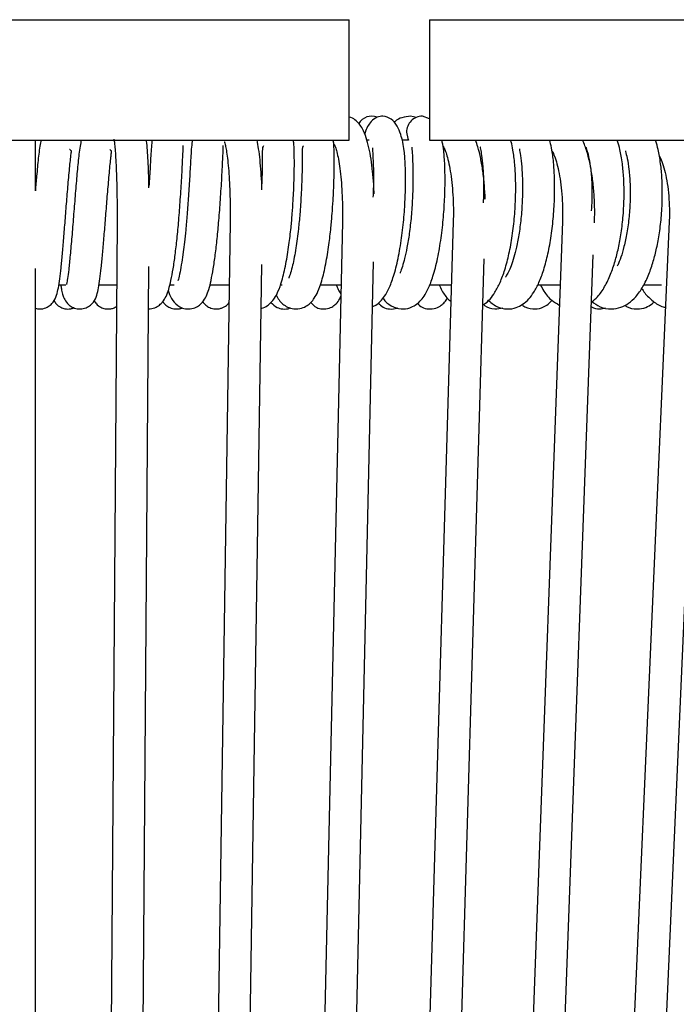
# Model space of a CAD drawing. Units: inches. Extents: x 4.8 to 75.3, y 2.8 to 58.1.
# Drawn here: x 32.9 to 36.1, y 23 to 27.8 of the extents above; entities that cross this region are included whole.
import ezdxf

# ---------------------------------------------------------------- set-up
doc = ezdxf.new("R2010")
doc.units = ezdxf.units.IN
doc.header["$LTSCALE"] = 6
doc.header["$MEASUREMENT"] = 0

msp = doc.modelspace()

# ---------------------------------------------------------------- linework, layer by layer
at = {"color": 7, "linetype": 'Continuous', "lineweight": 25}
for p, q in [((31.2506, 27.8157), (34.479, 27.8157)), ((34.479, 27.2252), (34.479, 27.8157)), ((34.8727, 27.8157), (34.8727, 27.2252)), ((34.8727, 27.8157), (38.101, 27.8157)), ((34.808, 27.3361), (34.7792, 27.3433)), ((34.8727, 27.3301), (34.8376, 27.3433)), ((31.2506, 27.2252), (34.479, 27.2252)), ((32.9435, 26.9952), (32.9435, 27.2252)), ((34.5769, 27.2252), (34.5658, 27.2252)), ((34.7698, 27.2252), (34.7362, 27.2252)), ((34.8727, 27.2252), (38.101, 27.2252)), ((33.3421, 26.8248), (33.2208, 10.6193)), ((33.8959, 26.8254), (33.6516, 10.4629)), ((34.4454, 26.826), (34.0801, 10.4675)), ((34.9884, 26.8266), (34.5036, 10.4692)), ((35.5226, 26.8271), (34.9203, 10.4711)), ((36.046, 26.8277), (35.3284, 10.469)), ((35.4859, 10.4663), (36.1976, 26.6879)), ((34.2383, 10.4944), (34.5986, 26.6298)), ((34.6616, 10.4855), (35.1405, 26.6448)), ((35.0781, 10.4761), (35.6742, 26.6632)), ((32.9435, 10.5191), (32.9435, 26.5964)), ((33.3775, 10.5112), (33.4979, 26.606)), ((33.8097, 10.503), (34.0503, 26.617)), ((33.057, 26.5165), (33.0914, 26.5165)), ((33.2538, 26.5165), (33.3398, 26.5165)), ((33.6011, 26.5165), (33.6222, 26.5165)), ((33.7974, 26.5165), (33.8913, 26.5165)), ((34.143, 26.5165), (34.1501, 26.5165)), ((34.3383, 26.5165), (34.4385, 26.5165)), ((34.8747, 26.5165), (34.9792, 26.5165)), ((35.4033, 26.5165), (35.5112, 26.5165)), ((35.9214, 26.5165), (36.0087, 26.5165))]:
    msp.add_line(p, q, dxfattribs=at)
at = {"color": 7, "linetype": 'Continuous', "lineweight": 25, "flags": 128}
msp.add_lwpolyline([(34.7593, 27.2645), (34.7653, 27.2344), (34.7698, 27.2252)], dxfattribs=at)
at = {"color": 7, "linetype": 'Continuous', "lineweight": 25}
for centre, radius, start, end in [((34.5886, 27.2704), 0.0727, 68.4763, 149.8693), ((34.8378, 27.2648), 0.0785, 90.1364, 180.1964)]:
    msp.add_arc(centre, radius, start, end, dxfattribs=at)
for points, knots in [([(34.6011, 26.9631), (34.6006, 26.9767), (34.599, 27.014), (34.5939, 27.0716), (34.5861, 27.134), (34.5758, 27.19), (34.5625, 27.2398), (34.5477, 27.2762), (34.5295, 27.3049), (34.5085, 27.3244), (34.4904, 27.3371), (34.4793, 27.3387), (34.479, 27.3387)], [0, 0, 0, 0, 0.074344, 0.205017, 0.336781, 0.470703, 0.609119, 0.758614, 0.845312, 0.92304, 0.997351, 1, 1, 1, 1]), ([(34.6443, 27.3433), (34.6346, 27.3421), (34.6129, 27.3394), (34.5869, 27.3197), (34.5675, 27.2914), (34.5585, 27.2709), (34.5555, 27.2571), (34.555, 27.2545)], [0, 0, 0, 0, 0.2202569, 0.4964921, 0.7084039, 0.9464642, 1, 1, 1, 1]), ([(34.5936, 26.4098), (34.5989, 26.4121), (34.6138, 26.4188), (34.6329, 26.4364), (34.6548, 26.4634), (34.6756, 26.5017), (34.698, 26.5606), (34.7191, 26.6436), (34.7361, 26.7438), (34.7476, 26.8471), (34.7536, 26.9454), (34.7555, 27.0309), (34.7542, 27.0946), (34.7516, 27.14), (34.7481, 27.1773), (34.742, 27.2157), (34.731, 27.2572), (34.7129, 27.298), (34.6841, 27.3347), (34.6582, 27.3403), (34.6443, 27.3433)], [0, 0, 0, 0, 0.019383, 0.05452, 0.094062, 0.14601, 0.215532, 0.299807, 0.382463, 0.461571, 0.536777, 0.6063, 0.665153, 0.699296, 0.729874, 0.770394, 0.811509, 0.863091, 0.926191, 1, 1, 1, 1]), ([(34.7792, 27.3433), (34.7651, 27.3415), (34.7386, 27.3382), (34.7109, 27.3256), (34.6999, 27.3138), (34.6982, 27.3118)], [0, 0, 0, 0, 0.486575, 0.916852, 1, 1, 1, 1]), ([(32.9701, 27.2252), (32.9691, 27.2212), (32.9632, 27.1962), (32.9566, 27.138), (32.9488, 27.0587), (32.9441, 27.002), (32.9421, 26.9777)], [0, 0, 0, 0, 0.0650968, 0.4070497, 0.7465104, 1, 1, 1, 1]), ([(32.9421, 26.9777), (32.9421, 26.9875), (32.9421, 27.0204), (32.9421, 27.072), (32.9421, 27.1481), (32.9421, 27.2016), (32.9421, 27.2224), (32.9421, 27.2252)], [0, 0, 0, 0, 0.090033, 0.30382, 0.516564, 0.93713, 1, 1, 1, 1]), ([(33.1669, 27.2252), (33.166, 27.2212), (33.16, 27.1962), (33.1535, 27.1382), (33.1449, 27.0504), (33.1367, 26.953), (33.1288, 26.8504), (33.1206, 26.7506), (33.1129, 26.6616), (33.1056, 26.5922), (33.0999, 26.5479), (33.0956, 26.5235), (33.0949, 26.52), (33.0947, 26.5185)], [0, 0, 0, 0, 0.021316, 0.133289, 0.244446, 0.357485, 0.469503, 0.581233, 0.691121, 0.795462, 0.882132, 0.950908, 1, 1, 1, 1]), ([(33.3265, 27.2304), (33.3269, 27.2285), (33.3279, 27.2234), (33.3304, 27.2041), (33.3333, 27.1728), (33.3362, 27.1291), (33.3387, 27.0758), (33.3407, 27.0148), (33.3419, 26.9487), (33.3424, 26.8844), (33.3422, 26.8432), (33.3421, 26.8248)], [0, 0, 0, 0, 0.05681, 0.153055, 0.265535, 0.386979, 0.51257, 0.640041, 0.768399, 0.897181, 1, 1, 1, 1]), ([(33.4985, 26.9926), (33.4985, 26.9951), (33.4981, 27.0207), (33.4966, 27.066), (33.4942, 27.126), (33.4909, 27.1776), (33.4883, 27.2105), (33.4865, 27.2235), (33.4862, 27.2252)], [0, 0, 0, 0, 0.025603, 0.25839, 0.491891, 0.726827, 0.964815, 1, 1, 1, 1]), ([(33.5141, 27.2252), (33.5138, 27.2231), (33.5103, 27.1985), (33.5067, 27.1406), (33.5027, 27.0657), (33.4995, 27.016), (33.4984, 26.9996)], [0, 0, 0, 0, 0.036387, 0.43365, 0.813956, 1, 1, 1, 1]), ([(33.7106, 27.2252), (33.7103, 27.2231), (33.7067, 27.1985), (33.7032, 27.1409), (33.6982, 27.0504), (33.6922, 26.9557), (33.6856, 26.8658), (33.6789, 26.7896), (33.6724, 26.728), (33.666, 26.6742), (33.6587, 26.6235), (33.6503, 26.5765), (33.6433, 26.5467), (33.6396, 26.5357), (33.6403, 26.5357), (33.6406, 26.5357)], [0, 0, 0, 0, 0.011267, 0.134274, 0.252031, 0.36723, 0.469518, 0.556148, 0.627001, 0.689388, 0.762227, 0.845868, 0.936385, 0.978831, 1, 1, 1, 1]), ([(33.8673, 27.2172), (33.8675, 27.2169), (33.8678, 27.2162), (33.8715, 27.2044), (33.8762, 27.1823), (33.8816, 27.1479), (33.8868, 27.1023), (33.8912, 27.0473), (33.8944, 26.9853), (33.8961, 26.9189), (33.8964, 26.8648), (33.896, 26.8338), (33.8959, 26.8254)], [0, 0, 0, 0, 0.05223, 0.131355, 0.22729, 0.336622, 0.454317, 0.576529, 0.701066, 0.826784, 0.953061, 1, 1, 1, 1]), ([(34.0516, 26.9818), (34.0515, 26.9885), (34.0506, 27.0187), (34.0475, 27.0689), (34.0424, 27.1299), (34.036, 27.1832), (34.0305, 27.2115), (34.0279, 27.2252)], [0, 0, 0, 0, 0.067293, 0.301576, 0.537247, 0.775701, 1, 1, 1, 1]), ([(34.0471, 26.4021), (34.0483, 26.4021), (34.0599, 26.403), (34.077, 26.4139), (34.099, 26.4319), (34.1156, 26.454), (34.1325, 26.4858), (34.1511, 26.5391), (34.1692, 26.6157), (34.1837, 26.7065), (34.1937, 26.7907), (34.2002, 26.8639), (34.2055, 26.9421), (34.209, 27.0172), (34.2103, 27.0868), (34.2104, 27.1363), (34.2098, 27.1736), (34.2089, 27.1952), (34.2082, 27.2065), (34.2078, 27.2108), (34.2075, 27.2128), (34.2073, 27.2141), (34.2071, 27.2149), (34.207, 27.2155), (34.2068, 27.2161), (34.2066, 27.217), (34.2062, 27.2186), (34.2056, 27.2216), (34.2052, 27.2238), (34.2049, 27.2252)], [0, 0, 0, 0, 0.00445, 0.044929, 0.074922, 0.119165, 0.181392, 0.264319, 0.368296, 0.466831, 0.54806, 0.611232, 0.672833, 0.768119, 0.828239, 0.892239, 0.941081, 0.972741, 0.982203, 0.985403, 0.987667, 0.988511, 0.989234, 0.98993, 0.990673, 0.991504, 0.992545, 0.995484, 1, 1, 1, 1]), ([(34.1214, 26.4671), (34.1258, 26.4586), (34.1387, 26.434), (34.1675, 26.4096), (34.2079, 26.3966), (34.2446, 26.3998), (34.2724, 26.4134), (34.2943, 26.4321), (34.3109, 26.4539), (34.3278, 26.4858), (34.3464, 26.5391), (34.3645, 26.6157), (34.379, 26.7065), (34.389, 26.7907), (34.3955, 26.8639), (34.4008, 26.9421), (34.4043, 27.0172), (34.4056, 27.0868), (34.4057, 27.1363), (34.4051, 27.1736), (34.4042, 27.1952), (34.4035, 27.2065), (34.403, 27.2108), (34.4028, 27.2128), (34.4026, 27.2141), (34.4024, 27.2149), (34.4023, 27.2155), (34.4021, 27.2161), (34.4019, 27.217), (34.4015, 27.2186), (34.4009, 27.2216), (34.4005, 27.2238), (34.4002, 27.2252)], [0, 0, 0, 0, 0.035354, 0.102602, 0.140313, 0.180554, 0.213872, 0.238559, 0.274976, 0.326196, 0.394454, 0.480038, 0.561144, 0.628004, 0.680002, 0.730706, 0.809137, 0.858622, 0.911301, 0.951503, 0.977563, 0.985351, 0.987985, 0.989848, 0.990543, 0.991138, 0.991711, 0.992323, 0.993007, 0.993864, 0.996283, 1, 1, 1, 1]), ([(34.6443, 26.4517), (34.645, 26.4506), (34.655, 26.4342), (34.68, 26.4135), (34.7296, 26.3949), (34.7728, 26.4011), (34.8038, 26.4169), (34.8264, 26.4362), (34.8481, 26.4634), (34.8689, 26.5017), (34.8913, 26.5606), (34.9125, 26.6436), (34.9295, 26.7438), (34.9409, 26.8471), (34.947, 26.9454), (34.9489, 27.0309), (34.9475, 27.0945), (34.945, 27.14), (34.9414, 27.1772), (34.9375, 27.206), (34.933, 27.2218), (34.9321, 27.2252)], [0, 0, 0, 0, 0.004956, 0.071271, 0.131829, 0.179849, 0.21458, 0.250793, 0.291546, 0.345085, 0.416737, 0.503593, 0.588782, 0.670312, 0.747823, 0.819474, 0.880131, 0.915319, 0.946834, 0.988595, 1, 1, 1, 1]), ([(35.1451, 26.9369), (35.1439, 26.9598), (35.1415, 27.0069), (35.1339, 27.0742), (35.1231, 27.1375), (35.1112, 27.1885), (35.1013, 27.2148), (35.0974, 27.2252)], [0, 0, 0, 0, 0.203221, 0.417804, 0.634563, 0.85552, 1, 1, 1, 1]), ([(35.1338, 26.4196), (35.1349, 26.4201), (35.1609, 26.4331), (35.1873, 26.4698), (35.2192, 26.5289), (35.2421, 26.5912), (35.2622, 26.6681), (35.2783, 26.757), (35.2892, 26.8524), (35.2944, 26.9477), (35.2945, 27.0334), (35.2907, 27.0977), (35.2861, 27.1433), (35.2805, 27.18), (35.2752, 27.2077), (35.27, 27.2226), (35.2691, 27.2252)], [0, 0, 0, 0, 0.005517, 0.13167, 0.208008, 0.293834, 0.386947, 0.482452, 0.578951, 0.676334, 0.769553, 0.848438, 0.894101, 0.934847, 0.988688, 1, 1, 1, 1]), ([(35.1579, 26.4436), (35.1713, 26.4316), (35.1971, 26.4085), (35.2496, 26.3951), (35.2946, 26.4025), (35.3433, 26.428), (35.3784, 26.4691), (35.4097, 26.529), (35.4328, 26.5912), (35.4529, 26.6681), (35.469, 26.757), (35.4799, 26.8524), (35.485, 26.9477), (35.4851, 27.0334), (35.4814, 27.0977), (35.4767, 27.1433), (35.4711, 27.18), (35.4659, 27.2077), (35.4607, 27.2226), (35.4598, 27.2252)], [0, 0, 0, 0, 0.067199, 0.129683, 0.181418, 0.222656, 0.321264, 0.380934, 0.448021, 0.520803, 0.595455, 0.670884, 0.747004, 0.81987, 0.88153, 0.917223, 0.949073, 0.991158, 1, 1, 1, 1]), ([(35.68, 26.8213), (35.6803, 26.8343), (35.6814, 26.8718), (35.68, 26.9344), (35.6746, 27.0071), (35.6651, 27.0765), (35.6514, 27.1407), (35.6371, 27.1909), (35.6254, 27.2162), (35.6212, 27.2252)], [0, 0, 0, 0, 0.085247, 0.24737, 0.409872, 0.573217, 0.738394, 0.90697, 1, 1, 1, 1]), ([(35.6657, 26.4324), (35.6756, 26.4406), (35.7001, 26.461), (35.7305, 26.5065), (35.7591, 26.5655), (35.781, 26.6298), (35.798, 26.6976), (35.8118, 26.7728), (35.8216, 26.8587), (35.8258, 26.9502), (35.8241, 27.0358), (35.818, 27.1007), (35.8111, 27.1465), (35.8035, 27.1828), (35.797, 27.2094), (35.7911, 27.2234), (35.7904, 27.2252)], [0, 0, 0, 0, 0.061112, 0.150283, 0.239726, 0.320792, 0.395622, 0.477425, 0.567204, 0.665165, 0.762877, 0.845546, 0.893315, 0.935819, 0.991831, 1, 1, 1, 1]), ([(35.6658, 26.4361), (35.6791, 26.426), (35.7069, 26.405), (35.7598, 26.3951), (35.8083, 26.4041), (35.8495, 26.4264), (35.8848, 26.4591), (35.9179, 26.5063), (35.9462, 26.5656), (35.9682, 26.6298), (35.9852, 26.6976), (35.999, 26.7728), (36.0088, 26.8587), (36.013, 26.9502), (36.0113, 27.0358), (36.0052, 27.1007), (35.9983, 27.1465), (35.9908, 27.1828), (35.9842, 27.2094), (35.9784, 27.2234), (35.9776, 27.2252)], [0, 0, 0, 0, 0.059343, 0.124433, 0.180865, 0.229561, 0.286676, 0.354424, 0.422379, 0.483969, 0.540821, 0.602972, 0.671181, 0.745608, 0.819845, 0.882653, 0.918946, 0.951238, 0.993794, 1, 1, 1, 1]), ([(32.9421, 26.4019), (32.9495, 26.4002), (32.9665, 26.3963), (32.9948, 26.4031), (33.0165, 26.4169), (33.0354, 26.4385), (33.0465, 26.465), (33.0553, 26.5022), (33.0615, 26.5452), (33.068, 26.5993), (33.0745, 26.6666), (33.0813, 26.7451), (33.0885, 26.8329), (33.0958, 26.9274), (33.1038, 27.0227), (33.1102, 27.0946), (33.1151, 27.1395), (33.1176, 27.1611), (33.1188, 27.1714), (33.1189, 27.1746), (33.1186, 27.1746), (33.1186, 27.1746)], [0, 0, 0, 0, 0.023621, 0.054417, 0.084195, 0.114295, 0.178175, 0.243636, 0.312027, 0.384805, 0.460207, 0.538806, 0.621234, 0.707669, 0.79965, 0.89539, 0.939375, 0.971702, 0.992568, 0.999003, 1, 1, 1, 1]), ([(33.0663, 26.5165), (33.0674, 26.5097), (33.07, 26.4926), (33.0748, 26.4729), (33.0818, 26.4512), (33.0944, 26.4293), (33.1131, 26.4123), (33.134, 26.4012), (33.1619, 26.3965), (33.1915, 26.4029), (33.2133, 26.4169), (33.2323, 26.4385), (33.2434, 26.465), (33.2521, 26.5022), (33.2584, 26.5452), (33.2649, 26.5993), (33.2714, 26.6666), (33.2781, 26.7451), (33.2854, 26.8329), (33.2926, 26.9274), (33.3007, 27.0227), (33.3071, 27.0946), (33.3119, 27.1395), (33.3145, 27.1611), (33.3156, 27.1714), (33.3157, 27.1746), (33.3155, 27.1746), (33.3155, 27.1746)], [0, 0, 0, 0, 0.027115, 0.068593, 0.103298, 0.138226, 0.157226, 0.178147, 0.201905, 0.227078, 0.251418, 0.276022, 0.328238, 0.381746, 0.437649, 0.497138, 0.558772, 0.623019, 0.690396, 0.761048, 0.836234, 0.914491, 0.950445, 0.976869, 0.993925, 0.999185, 1, 1, 1, 1]), ([(33.1168, 27.1729), (33.1165, 27.1731), (33.1145, 27.1743), (33.1133, 27.1787), (33.1098, 27.1798), (33.1096, 27.1799)], [0, 0, 0, 0, 0.143739, 0.946796, 1, 1, 1, 1]), ([(33.3137, 27.1729), (33.3134, 27.1731), (33.3114, 27.1743), (33.3102, 27.1787), (33.3067, 27.1798), (33.3065, 27.1799)], [0, 0, 0, 0, 0.143739, 0.946796, 1, 1, 1, 1]), ([(33.4964, 26.3985), (33.507, 26.3999), (33.5273, 26.4025), (33.5498, 26.417), (33.5693, 26.4366), (33.5831, 26.4606), (33.5959, 26.4951), (33.6067, 26.5385), (33.6172, 26.5946), (33.6271, 26.6636), (33.6362, 26.7437), (33.6448, 26.8354), (33.6525, 26.9386), (33.6594, 27.0474), (33.6633, 27.128), (33.6654, 27.1739), (33.6661, 27.1916), (33.6659, 27.1976), (33.6658, 27.1989), (33.6656, 27.199), (33.6655, 27.199)], [0, 0, 0, 0, 0.035924, 0.068234, 0.097084, 0.151583, 0.211837, 0.279013, 0.352108, 0.427566, 0.506039, 0.589027, 0.681642, 0.785935, 0.900243, 0.951865, 0.985128, 0.995117, 0.998541, 1, 1, 1, 1]), ([(33.5931, 26.4896), (33.5952, 26.4826), (33.6015, 26.4615), (33.6187, 26.431), (33.6521, 26.4035), (33.6923, 26.3963), (33.7237, 26.403), (33.7462, 26.4168), (33.7657, 26.4367), (33.7795, 26.4606), (33.7924, 26.4951), (33.8031, 26.5385), (33.8137, 26.5946), (33.8235, 26.6636), (33.8326, 26.7437), (33.8413, 26.8354), (33.8489, 26.9386), (33.8558, 27.0474), (33.8598, 27.128), (33.8619, 27.1739), (33.8625, 27.1916), (33.8624, 27.1976), (33.8622, 27.1989), (33.8621, 27.199), (33.862, 27.199)], [0, 0, 0, 0, 0.028403, 0.086132, 0.14249, 0.172476, 0.202495, 0.229223, 0.253088, 0.298171, 0.348014, 0.403584, 0.46405, 0.52647, 0.591385, 0.660034, 0.736647, 0.822921, 0.917479, 0.960182, 0.987698, 0.995961, 0.998793, 1, 1, 1, 1]), ([(34.0597, 27.1984), (34.0579, 27.1961), (34.0528, 27.1892), (34.0536, 27.1422), (34.0532, 27.0779), (34.0511, 27.0276), (34.0504, 27.0122)], [0, 0, 0, 0, 0.166072, 0.494888, 0.845836, 1, 1, 1, 1]), ([(34.255, 27.1984), (34.2532, 27.1961), (34.2481, 27.1892), (34.249, 27.1427), (34.248, 27.0611), (34.2443, 26.9618), (34.2381, 26.8698), (34.2296, 26.7811), (34.218, 26.6921), (34.2043, 26.6205), (34.1922, 26.5742), (34.1837, 26.5523), (34.1834, 26.5502), (34.1834, 26.5497)], [0, 0, 0, 0, 0.05835, 0.17388, 0.297187, 0.419164, 0.523498, 0.605388, 0.718222, 0.840887, 0.910162, 0.980409, 1, 1, 1, 1]), ([(34.4055, 27.2058), (34.4058, 27.2053), (34.4065, 27.2043), (34.412, 27.1914), (34.4188, 27.1681), (34.4264, 27.1328), (34.4336, 27.0866), (34.4396, 27.0313), (34.4439, 26.9693), (34.446, 26.9044), (34.446, 26.856), (34.4455, 26.8304), (34.4454, 26.826)], [0, 0, 0, 0, 0.0634878, 0.1479581, 0.2466433, 0.3572409, 0.4758972, 0.5993244, 0.725397, 0.8528706, 0.9745165, 1, 1, 1, 1]), ([(34.5926, 27.1875), (34.5929, 27.1803), (34.5938, 27.1625), (34.5971, 27.1082), (34.5986, 27.0336), (34.5964, 26.9742), (34.5954, 26.9459)], [0, 0, 0, 0, 0.182626, 0.451316, 0.739277, 1, 1, 1, 1]), ([(34.7862, 27.1906), (34.786, 27.1903), (34.7846, 27.1868), (34.7881, 27.161), (34.7902, 27.1091), (34.7919, 27.0313), (34.7892, 26.9426), (34.7833, 26.8529), (34.7739, 26.7704), (34.7626, 26.7009), (34.7509, 26.6464), (34.7395, 26.6059), (34.7314, 26.5821), (34.7283, 26.5753), (34.7279, 26.5744)], [0, 0, 0, 0, 0.008017, 0.092077, 0.205721, 0.327517, 0.445592, 0.557264, 0.663447, 0.759077, 0.842618, 0.915293, 0.988854, 1, 1, 1, 1]), ([(34.9382, 27.1967), (34.938, 27.1969), (34.9373, 27.1977), (34.9429, 27.1894), (34.9508, 27.1709), (34.9605, 27.1405), (34.97, 27.099), (34.9784, 27.0477), (34.9848, 26.9888), (34.9885, 26.9247), (34.9894, 26.8698), (34.9886, 26.8371), (34.9884, 26.8266)], [0, 0, 0, 0, 0.035264, 0.120143, 0.215496, 0.32202, 0.437389, 0.558686, 0.68358, 0.810516, 0.938496, 1, 1, 1, 1]), ([(35.1224, 27.1918), (35.1219, 27.1918), (35.1186, 27.1924), (35.1225, 27.1803), (35.1272, 27.1503), (35.1339, 27.0958), (35.1372, 27.022), (35.1374, 26.9597), (35.1349, 26.9242), (35.1345, 26.9181)], [0, 0, 0, 0, 0.023957, 0.147532, 0.310687, 0.517887, 0.737953, 0.955212, 1, 1, 1, 1]), ([(35.3124, 27.1823), (35.3124, 27.1818), (35.3128, 27.1766), (35.3186, 27.1489), (35.3242, 27.0963), (35.3282, 27.0219), (35.3271, 26.938), (35.3217, 26.852), (35.3117, 26.7717), (35.2959, 26.686), (35.2763, 26.6193), (35.258, 26.5775), (35.2459, 26.5579), (35.2447, 26.556), (35.2442, 26.5551)], [0, 0, 0, 0, 0.008339, 0.083558, 0.179084, 0.280541, 0.380705, 0.477292, 0.571165, 0.656218, 0.79456, 0.860138, 0.935855, 1, 1, 1, 1]), ([(35.4721, 27.1735), (35.4742, 27.1696), (35.4799, 27.159), (35.4906, 27.1299), (35.5021, 27.0879), (35.5119, 27.036), (35.5192, 26.977), (35.5232, 26.9132), (35.5237, 26.8624), (35.5228, 26.8339), (35.5226, 26.8271)], [0, 0, 0, 0, 0.0759194, 0.2071786, 0.3473789, 0.4939578, 0.6446174, 0.7976742, 0.9519509, 1, 1, 1, 1]), ([(35.6418, 27.1878), (35.6408, 27.1877), (35.6383, 27.1873), (35.6452, 27.1705), (35.6534, 27.1365), (35.6622, 27.0822), (35.6675, 27.0123), (35.6683, 26.9422), (35.665, 26.8967), (35.6636, 26.8788)], [0, 0, 0, 0, 0.076405, 0.197342, 0.34348, 0.515945, 0.697614, 0.880926, 1, 1, 1, 1]), ([(35.8311, 27.1727), (35.8313, 27.1719), (35.8334, 27.1649), (35.8411, 27.1353), (35.8493, 27.0826), (35.8549, 27.0122), (35.8551, 26.9332), (35.8501, 26.8509), (35.8396, 26.773), (35.8255, 26.7052), (35.8102, 26.6532), (35.798, 26.6209), (35.7922, 26.6098), (35.7913, 26.6081)], [0, 0, 0, 0, 0.012464, 0.10865, 0.222164, 0.341737, 0.462391, 0.581435, 0.699983, 0.808093, 0.902587, 0.984871, 1, 1, 1, 1]), ([(35.9972, 27.1502), (36.0014, 27.1412), (36.0105, 27.1214), (36.0234, 27.0792), (36.0347, 27.0273), (36.0428, 26.9682), (36.047, 26.9058), (36.0472, 26.8583), (36.0462, 26.8328), (36.046, 26.8277)], [0, 0, 0, 0, 0.1331559, 0.291441, 0.4558676, 0.6244497, 0.7955538, 0.9593842, 1, 1, 1, 1]), ([(34.4155, 26.5165), (34.4186, 26.5084), (34.4249, 26.4918), (34.4332, 26.4796), (34.4375, 26.4733)], [0, 0, 0, 0, 0.4829713, 1, 1, 1, 1]), ([(34.9195, 26.5165), (34.9239, 26.5074), (34.9373, 26.4793), (34.9552, 26.4517), (34.9733, 26.4389), (34.9768, 26.4365)], [0, 0, 0, 0, 0.278171, 0.861729, 1, 1, 1, 1]), ([(35.4148, 26.5165), (35.4204, 26.5063), (35.4364, 26.4769), (35.466, 26.441), (35.495, 26.4246), (35.5075, 26.4175)], [0, 0, 0, 0, 0.232015, 0.667771, 1, 1, 1, 1]), ([(35.9108, 26.4995), (35.9157, 26.4919), (35.9318, 26.4669), (35.9665, 26.4357), (36.0009, 26.4108), (36.0237, 26.4073), (36.0276, 26.4067)], [0, 0, 0, 0, 0.1624575, 0.5335089, 0.9216814, 1, 1, 1, 1]), ([(33.0334, 26.4405), (33.0367, 26.4343), (33.0441, 26.4205), (33.0639, 26.4066), (33.0888, 26.3981), (33.1117, 26.3976), (33.1257, 26.4024), (33.1309, 26.4042)], [0, 0, 0, 0, 0.19027, 0.429823, 0.613148, 0.856223, 1, 1, 1, 1]), ([(33.23, 26.4401), (33.2333, 26.4341), (33.2407, 26.4204), (33.2603, 26.4066), (33.2854, 26.398), (33.3083, 26.3981), (33.3271, 26.4031), (33.3355, 26.4084), (33.339, 26.4105)], [0, 0, 0, 0, 0.1677323, 0.3831341, 0.5479771, 0.766546, 0.9034882, 1, 1, 1, 1]), ([(33.5663, 26.4355), (33.5671, 26.4337), (33.5698, 26.428), (33.5814, 26.4161), (33.6009, 26.4035), (33.6234, 26.3978), (33.6437, 26.3987), (33.6553, 26.4011), (33.6605, 26.4035), (33.6614, 26.4039)], [0, 0, 0, 0, 0.078699, 0.262647, 0.46477, 0.704112, 0.838649, 0.973576, 1, 1, 1, 1]), ([(33.7621, 26.4345), (33.7628, 26.433), (33.7654, 26.4276), (33.7768, 26.4161), (33.7962, 26.4035), (33.8186, 26.3978), (33.8391, 26.3986), (33.8544, 26.4024), (33.8675, 26.4085), (33.8809, 26.4176), (33.8865, 26.4249), (33.89, 26.4295)], [0, 0, 0, 0, 0.0439, 0.170707, 0.310042, 0.475035, 0.56778, 0.660794, 0.752425, 0.844597, 1, 1, 1, 1]), ([(34.2904, 26.4295), (34.2988, 26.4206), (34.3124, 26.4063), (34.3477, 26.3966), (34.3801, 26.4004), (34.4046, 26.4138), (34.4245, 26.4337), (34.4328, 26.4473), (34.4366, 26.4592), (34.4373, 26.4614)], [0, 0, 0, 0, 0.2137041, 0.3464453, 0.492482, 0.6218872, 0.7343804, 0.9503158, 1, 1, 1, 1]), ([(34.8133, 26.4264), (34.82, 26.4193), (34.8332, 26.4052), (34.8665, 26.3965), (34.9025, 26.4005), (34.9287, 26.4149), (34.9489, 26.4336), (34.9562, 26.4453), (34.9605, 26.4523)], [0, 0, 0, 0, 0.182887, 0.363934, 0.550856, 0.705454, 0.823949, 1, 1, 1, 1]), ([(35.3255, 26.4201), (35.3267, 26.4188), (35.3384, 26.4064), (35.375, 26.3955), (35.4175, 26.4007), (35.4481, 26.4175), (35.4637, 26.4304), (35.4701, 26.4395), (35.4711, 26.4409)], [0, 0, 0, 0, 0.036991, 0.351886, 0.599868, 0.775793, 0.965575, 1, 1, 1, 1]), ([(34.0959, 26.4303), (34.1047, 26.4211), (34.1187, 26.4063), (34.1539, 26.397), (34.179, 26.3982), (34.189, 26.4036), (34.1901, 26.4042)], [0, 0, 0, 0, 0.428078, 0.68434, 0.966269, 1, 1, 1, 1]), ([(34.6213, 26.4275), (34.6284, 26.42), (34.6421, 26.4053), (34.6754, 26.3971), (34.7032, 26.3979), (34.7145, 26.404), (34.7154, 26.4045)], [0, 0, 0, 0, 0.336098, 0.6501034, 0.9742972, 1, 1, 1, 1]), ([(35.1371, 26.4213), (35.1387, 26.4196), (35.1507, 26.4067), (35.1873, 26.3946), (35.2179, 26.4011), (35.2309, 26.4039)], [0, 0, 0, 0, 0.0808882, 0.6083056, 1, 1, 1, 1]), ([(35.6648, 26.4084), (35.6782, 26.4033), (35.7011, 26.3947), (35.7248, 26.4012), (35.7345, 26.4039)], [0, 0, 0, 0, 0.588821, 1, 1, 1, 1]), ([(35.829, 26.4173), (35.8316, 26.4152), (35.8467, 26.4023), (35.886, 26.3952), (35.9295, 26.4036), (35.958, 26.4189), (35.9687, 26.4303), (35.972, 26.4338)], [0, 0, 0, 0, 0.067578, 0.403438, 0.677788, 0.899445, 1, 1, 1, 1])]:
    msp.add_open_spline(points, degree=3, knots=knots, dxfattribs=at)

doc.saveas('drawing.dxf')
